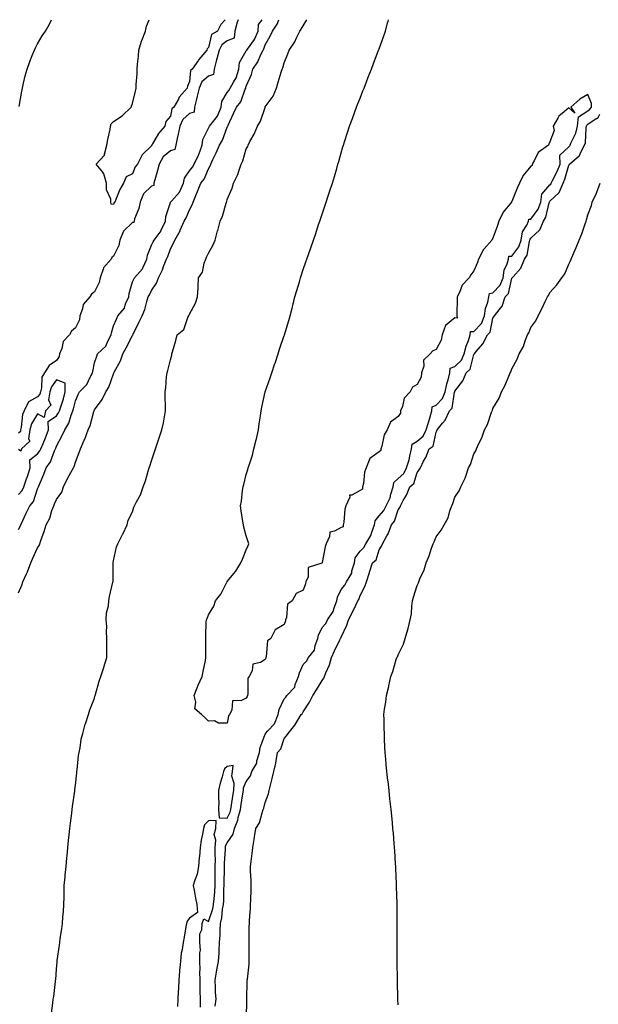
# Model space of a CAD drawing. Units: inches. Extents: x 905123 to 907763, y 7239818 to 7242458.
# Drawn here: x 906869 to 907174, y 7241939 to 7242458 of the extents above; entities that cross this region are included whole.
import ezdxf

# ---------------------------------------------------------------- set-up
doc = ezdxf.new("R2010")
doc.units = ezdxf.units.IN
doc.header["$MEASUREMENT"] = 0
doc.layers.add('Contour_90517239', color=7, linetype='Continuous', true_color=0x70b62b)

msp = doc.modelspace()

# ---------------------------------------------------------------- linework, layer by layer
at = {"layer": 'Contour_90517239'}
for points in [[(906868.05, 7242156.13, 3283), (906869.79, 7242160.17, 3283), (906870.25, 7242161.92, 3283), (906872.2, 7242166.07, 3283), (906872.8, 7242167.16, 3283), (906874.47, 7242171.92, 3283), (906875.61, 7242174.36, 3283), (906878.05, 7242179.7, 3283), (906878.89, 7242181.08, 3283), (906879.17, 7242181.92, 3283), (906879.76, 7242183.63, 3283), (906881.52, 7242188.45, 3283), (906882.63, 7242191.92, 3283), (906884.49, 7242195.48, 3283), (906885.62, 7242199.49, 3283), (906886.55, 7242201.92, 3283), (906887.01, 7242202.96, 3283), (906888.05, 7242205.18, 3283), (906890.87, 7242209.1, 3283), (906891.79, 7242211.92, 3283), (906893.76, 7242216.21, 3283), (906895.61, 7242219.48, 3283), (906896.91, 7242221.92, 3283), (906897.31, 7242222.66, 3283), (906898.05, 7242224.88, 3283), (906900, 7242229.98, 3283), (906900.71, 7242231.92, 3283), (906902.68, 7242236.55, 3283), (906902.91, 7242237.06, 3283), (906904.72, 7242241.92, 3283), (906905.69, 7242244.27, 3283), (906907.72, 7242251.6, 3283), (906907.84, 7242251.92, 3283), (906908.05, 7242252.38, 3283), (906912.09, 7242257.88, 3283), (906914.02, 7242261.92, 3283), (906915.55, 7242264.42, 3283), (906918.05, 7242271.43, 3283), (906918.22, 7242271.75, 3283), (906918.28, 7242271.92, 3283), (906918.48, 7242272.35, 3283), (906921.7, 7242278.27, 3283), (906922.99, 7242281.92, 3283), (906924.82, 7242285.15, 3283), (906928.05, 7242291.54, 3283), (906928.21, 7242291.75, 3283), (906928.28, 7242291.92, 3283), (906928.5, 7242292.37, 3283), (906931.42, 7242298.55, 3283), (906933.1, 7242301.92, 3283), (906934.59, 7242305.38, 3283), (906935.6, 7242309.47, 3283), (906936.41, 7242311.92, 3283), (906936.97, 7242313, 3283), (906938.05, 7242315.36, 3283), (906940.8, 7242319.18, 3283), (906941.82, 7242321.92, 3283), (906943.81, 7242326.16, 3283), (906944.57, 7242328.44, 3283), (906945.92, 7242331.92, 3283), (906946.66, 7242333.31, 3283), (906948.05, 7242337.27, 3283), (906949.73, 7242340.24, 3283), (906950.42, 7242341.92, 3283), (906953.16, 7242346.81, 3283), (906953.28, 7242347.15, 3283), (906955.39, 7242351.92, 3283), (906956.28, 7242353.69, 3283), (906958.05, 7242357.91, 3283), (906959.48, 7242360.49, 3283), (906960.06, 7242361.92, 3283), (906961.46, 7242365.34, 3283), (906962.42, 7242367.55, 3283), (906964.1, 7242371.92, 3283), (906965.9, 7242374.07, 3283), (906968.05, 7242379.43, 3283), (906968.96, 7242381.01, 3283), (906969.34, 7242381.92, 3283), (906970.43, 7242384.29, 3283), (906972.11, 7242387.86, 3283), (906973.88, 7242391.92, 3283), (906975.45, 7242394.53, 3283), (906978.05, 7242401.37, 3283), (906978.23, 7242401.73, 3283), (906978.3, 7242401.92, 3283), (906978.52, 7242402.39, 3283), (906981.37, 7242408.6, 3283), (906982.97, 7242411.92, 3283), (906985.2, 7242414.77, 3283), (906987.49, 7242421.35, 3283), (906987.76, 7242421.92, 3283), (906987.85, 7242422.12, 3283), (906988.05, 7242423.03, 3283), (906990.79, 7242429.19, 3283), (906991.49, 7242431.92, 3283), (906994.16, 7242435.81, 3283), (906995.78, 7242439.65, 3283), (906996.91, 7242441.92, 3283), (906997.37, 7242442.59, 3283), (906998.05, 7242444.76, 3283), (907000.65, 7242449.32, 3283), (907001.89, 7242451.92, 3283), (907004.38, 7242455.59, 3283), (907005.19, 7242458, 3283)], [(906868.05, 7242189.48, 3284), (906868.94, 7242191.03, 3284), (906869.28, 7242191.92, 3284), (906870.34, 7242194.21, 3284), (906872.01, 7242197.96, 3284), (906873.98, 7242201.92, 3284), (906875.82, 7242204.16, 3284), (906878.05, 7242210.88, 3284), (906878.37, 7242211.61, 3284), (906878.51, 7242211.92, 3284), (906878.83, 7242212.7, 3284), (906881.42, 7242218.54, 3284), (906882.63, 7242221.92, 3284), (906884.83, 7242225.14, 3284), (906887.01, 7242230.88, 3284), (906887.5, 7242231.92, 3284), (906887.67, 7242232.3, 3284), (906888.05, 7242233.38, 3284), (906891.09, 7242238.88, 3284), (906892.33, 7242241.92, 3284), (906894.51, 7242245.46, 3284), (906895.76, 7242249.63, 3284), (906896.71, 7242251.92, 3284), (906897.02, 7242252.96, 3284), (906898.05, 7242257.14, 3284), (906899.51, 7242260.46, 3284), (906900.19, 7242261.92, 3284), (906904.07, 7242265.9, 3284), (906905.73, 7242269.6, 3284), (906907.04, 7242271.92, 3284), (906907.23, 7242272.74, 3284), (906908.05, 7242277.22, 3284), (906909.21, 7242280.76, 3284), (906909.68, 7242281.92, 3284), (906913.94, 7242286.02, 3284), (906915.18, 7242289.05, 3284), (906916.75, 7242291.92, 3284), (906917, 7242292.97, 3284), (906918.05, 7242296.74, 3284), (906919.68, 7242300.29, 3284), (906920.3, 7242301.92, 3284), (906923.87, 7242306.1, 3284), (906924.47, 7242308.34, 3284), (906926.06, 7242311.92, 3284), (906926.29, 7242313.68, 3284), (906928.05, 7242319.95, 3284), (906928.73, 7242321.24, 3284), (906929.06, 7242321.92, 3284), (906933.28, 7242326.69, 3284), (906933.49, 7242327.36, 3284), (906935.64, 7242331.92, 3284), (906936.01, 7242333.96, 3284), (906938.05, 7242339.21, 3284), (906939.05, 7242340.91, 3284), (906939.47, 7242341.92, 3284), (906943.16, 7242346.81, 3284), (906943.26, 7242347.13, 3284), (906945.44, 7242351.92, 3284), (906945.64, 7242354.33, 3284), (906948.05, 7242361.78, 3284), (906948.1, 7242361.87, 3284), (906948.12, 7242361.92, 3284), (906948.72, 7242362.59, 3284), (906952.9, 7242367.07, 3284), (906955, 7242371.92, 3284), (906955.42, 7242374.56, 3284), (906958.05, 7242378.41, 3284), (906959.69, 7242380.28, 3284), (906960.54, 7242381.92, 3284), (906962.84, 7242386.71, 3284), (906962.99, 7242386.98, 3284), (906964.74, 7242391.92, 3284), (906965.12, 7242394.85, 3284), (906968.05, 7242400.79, 3284), (906968.5, 7242401.47, 3284), (906968.71, 7242401.92, 3284), (906970.71, 7242404.58, 3284), (906972.83, 7242407.14, 3284), (906974.77, 7242411.92, 3284), (906975.09, 7242414.88, 3284), (906978.05, 7242419.62, 3284), (906979.1, 7242420.88, 3284), (906979.6, 7242421.92, 3284), (906981.27, 7242425.14, 3284), (906982.63, 7242427.34, 3284), (906984.2, 7242431.92, 3284), (906984.52, 7242435.45, 3284), (906988.05, 7242441.61, 3284), (906988.18, 7242441.78, 3284), (906988.25, 7242441.92, 3284), (906988.67, 7242442.54, 3284), (906992.41, 7242447.55, 3284), (906994.31, 7242451.92, 3284), (906994.5, 7242455.46, 3284), (906996.39, 7242458, 3284)], [(906983.7, 7242458, 3284), (906983.51, 7242457.39, 3284), (906983.27, 7242456.7, 3284), (906982.04, 7242451.92, 3284), (906981.66, 7242448.31, 3284), (906978.05, 7242446.92, 3284), (906975.17, 7242444.79, 3284), (906973.69, 7242441.92, 3284), (906972.58, 7242437.39, 3284), (906972.25, 7242436.13, 3284), (906971.2, 7242431.92, 3284), (906970.81, 7242429.16, 3284), (906968.05, 7242428.23, 3284), (906964.64, 7242425.33, 3284), (906963.21, 7242421.92, 3284), (906962.21, 7242417.76, 3284), (906961.59, 7242415.46, 3284), (906960.7, 7242411.92, 3284), (906960.6, 7242409.37, 3284), (906958.05, 7242408.5, 3284), (906954.55, 7242405.42, 3284), (906952.96, 7242401.92, 3284), (906952.21, 7242397.75, 3284), (906951.6, 7242395.46, 3284), (906950.86, 7242391.92, 3284), (906950.38, 7242389.59, 3284), (906948.05, 7242388.9, 3284), (906944.16, 7242385.81, 3284), (906942.08, 7242381.92, 3284), (906941.34, 7242378.63, 3284), (906939.85, 7242373.72, 3284), (906939.38, 7242371.92, 3284), (906939.39, 7242370.58, 3284), (906938.05, 7242370.37, 3284), (906933.79, 7242366.18, 3284), (906932.07, 7242361.92, 3284), (906931.36, 7242358.62, 3284), (906929.2, 7242353.07, 3284), (906928.87, 7242351.92, 3284), (906928.79, 7242351.18, 3284), (906928.05, 7242351.12, 3284), (906923.38, 7242346.59, 3284), (906921.43, 7242341.92, 3284), (906920.91, 7242339.07, 3284), (906918.05, 7242333.36, 3284), (906917.22, 7242332.74, 3284), (906916.8, 7242331.92, 3284), (906912.75, 7242327.22, 3284), (906912.66, 7242326.54, 3284), (906910.96, 7242321.92, 3284), (906910.49, 7242319.48, 3284), (906908.05, 7242314.56, 3284), (906906.5, 7242313.46, 3284), (906905.67, 7242311.92, 3284), (906902.09, 7242307.88, 3284), (906901.76, 7242305.63, 3284), (906900.33, 7242301.92, 3284), (906900.1, 7242299.87, 3284), (906898.05, 7242295.65, 3284), (906895.97, 7242293.99, 3284), (906894.89, 7242291.92, 3284), (906891.56, 7242288.41, 3284), (906890.84, 7242284.71, 3284), (906889.67, 7242281.92, 3284), (906889.47, 7242280.5, 3284), (906888.05, 7242278.52, 3284), (906884.08, 7242275.88, 3284), (906881.62, 7242271.92, 3284), (906880.28, 7242269.69, 3284), (906880.12, 7242263.98, 3284), (906879.52, 7242261.92, 3284), (906879.32, 7242260.65, 3284), (906878.05, 7242259.32, 3284), (906873.34, 7242256.63, 3284), (906870.96, 7242251.92, 3284), (906870.03, 7242249.95, 3284), (906869.48, 7242243.35, 3284), (906869.09, 7242241.92, 3284), (906868.96, 7242241.01, 3284), (906868.05, 7242240.11, 3284)], [(906868.4, 7242412.27, 3284), (906869.7, 7242420.28, 3284), (906870.02, 7242421.92, 3284), (906870.69, 7242424.56, 3284), (906871.56, 7242428.41, 3284), (906872.53, 7242431.92, 3284), (906873.97, 7242436, 3284), (906875.27, 7242439.14, 3284), (906876.34, 7242441.92, 3284), (906876.88, 7242443.09, 3284), (906878.05, 7242445.29, 3284), (906880.55, 7242449.42, 3284), (906882.18, 7242451.92, 3284), (906884.27, 7242455.7, 3284), (906885.39, 7242458, 3284)], [(906885.43, 7241934.54, 3282), (906886.04, 7241939.91, 3282), (906886.3, 7241941.92, 3282), (906886.53, 7241943.44, 3282), (906887.49, 7241951.36, 3282), (906887.57, 7241951.92, 3282), (906887.61, 7241952.36, 3282), (906888.05, 7241957.86, 3282), (906888.35, 7241961.62, 3282), (906888.37, 7241961.92, 3282), (906888.43, 7241962.29, 3282), (906889.57, 7241970.4, 3282), (906889.78, 7241971.92, 3282), (906890.02, 7241973.89, 3282), (906890.85, 7241979.12, 3282), (906891.18, 7241981.92, 3282), (906891.39, 7241985.27, 3282), (906891.73, 7241988.24, 3282), (906891.94, 7241991.92, 3282), (906892.01, 7241995.88, 3282), (906892.05, 7241997.92, 3282), (906892.13, 7242001.92, 3282), (906892.53, 7242006.4, 3282), (906892.63, 7242007.34, 3282), (906893.03, 7242011.92, 3282), (906893.47, 7242016.5, 3282), (906893.6, 7242017.47, 3282), (906894.07, 7242021.92, 3282), (906894.39, 7242025.58, 3282), (906894.77, 7242028.65, 3282), (906895.09, 7242031.92, 3282), (906895.33, 7242034.63, 3282), (906896.07, 7242039.94, 3282), (906896.26, 7242041.92, 3282), (906896.42, 7242043.55, 3282), (906897.63, 7242051.5, 3282), (906897.68, 7242051.92, 3282), (906897.71, 7242052.26, 3282), (906898.05, 7242054.73, 3282), (906898.69, 7242061.29, 3282), (906898.78, 7242061.92, 3282), (906898.92, 7242062.79, 3282), (906899.66, 7242070.31, 3282), (906899.97, 7242071.92, 3282), (906900.5, 7242074.37, 3282), (906900.97, 7242078.99, 3282), (906901.83, 7242081.92, 3282), (906903.13, 7242086.84, 3282), (906903.26, 7242087.13, 3282), (906904.94, 7242091.92, 3282), (906905.53, 7242094.44, 3282), (906908.05, 7242100.58, 3282), (906908.3, 7242101.67, 3282), (906908.4, 7242101.92, 3282), (906908.57, 7242102.44, 3282), (906910.48, 7242109.5, 3282), (906911.46, 7242111.92, 3282), (906912.94, 7242116.81, 3282), (906912.99, 7242116.98, 3282), (906914.51, 7242121.92, 3282), (906914.49, 7242125.48, 3282), (906914.53, 7242128.4, 3282), (906914.48, 7242131.92, 3282), (906914.32, 7242135.65, 3282), (906914.46, 7242138.34, 3282), (906914.26, 7242141.92, 3282), (906914.45, 7242145.52, 3282), (906915.37, 7242149.24, 3282), (906915.61, 7242151.92, 3282), (906915.9, 7242154.07, 3282), (906917.79, 7242161.66, 3282), (906917.83, 7242161.92, 3282), (906917.86, 7242162.11, 3282), (906917.83, 7242171.7, 3282), (906917.86, 7242171.92, 3282), (906917.88, 7242172.1, 3282), (906918.05, 7242172.99, 3282), (906919.71, 7242180.25, 3282), (906920.26, 7242181.92, 3282), (906922.86, 7242186.72, 3282), (906923, 7242186.97, 3282), (906925.27, 7242191.92, 3282), (906925.71, 7242194.26, 3282), (906928.05, 7242198.78, 3282), (906928.85, 7242201.12, 3282), (906929.15, 7242201.92, 3282), (906930.2, 7242204.07, 3282), (906932.24, 7242207.73, 3282), (906933.78, 7242211.92, 3282), (906934.89, 7242215.07, 3282), (906936.27, 7242220.13, 3282), (906936.81, 7242221.92, 3282), (906937.14, 7242222.84, 3282), (906938.05, 7242225.68, 3282), (906939.59, 7242230.38, 3282), (906940.14, 7242231.92, 3282), (906941.19, 7242235.06, 3282), (906942.18, 7242237.8, 3282), (906943.45, 7242241.92, 3282), (906944.38, 7242245.59, 3282), (906944.86, 7242248.73, 3282), (906945.54, 7242251.92, 3282), (906945.51, 7242254.47, 3282), (906945.38, 7242259.24, 3282), (906945.34, 7242261.92, 3282), (906945.68, 7242264.29, 3282), (906946.03, 7242269.9, 3282), (906946.29, 7242271.92, 3282), (906946.77, 7242273.21, 3282), (906948.05, 7242278.73, 3282), (906948.72, 7242281.25, 3282), (906948.89, 7242281.92, 3282), (906949.21, 7242283.08, 3282), (906950.91, 7242289.06, 3282), (906951.67, 7242291.92, 3282), (906955.14, 7242294.82, 3282), (906957.29, 7242301.17, 3282), (906957.69, 7242301.92, 3282), (906957.78, 7242302.19, 3282), (906958.05, 7242302.95, 3282), (906961.23, 7242308.74, 3282), (906962.36, 7242311.92, 3282), (906962.62, 7242316.49, 3282), (906962.6, 7242317.37, 3282), (906962.91, 7242321.92, 3282), (906964.91, 7242325.06, 3282), (906965.92, 7242329.79, 3282), (906966.72, 7242331.92, 3282), (906967.14, 7242332.83, 3282), (906968.05, 7242335.05, 3282), (906970.64, 7242339.33, 3282), (906971.56, 7242341.92, 3282), (906972.94, 7242346.81, 3282), (906973, 7242346.98, 3282), (906974.26, 7242351.92, 3282), (906975.48, 7242354.49, 3282), (906977.48, 7242361.35, 3282), (906977.69, 7242361.92, 3282), (906977.8, 7242362.17, 3282), (906978.05, 7242363.22, 3282), (906980.69, 7242369.28, 3282), (906981.3, 7242371.92, 3282), (906983.53, 7242376.44, 3282), (906983.87, 7242377.74, 3282), (906985.37, 7242381.92, 3282), (906986.28, 7242383.69, 3282), (906988.05, 7242389.88, 3282), (906988.78, 7242391.19, 3282), (906988.98, 7242391.92, 3282), (906989.97, 7242393.84, 3282), (906992.21, 7242397.77, 3282), (906993.9, 7242401.92, 3282), (906995.51, 7242404.46, 3282), (906997.94, 7242411.81, 3282), (906997.99, 7242411.92, 3282), (906998.01, 7242411.96, 3282), (906998.05, 7242412.04, 3282), (907002.19, 7242417.78, 3282), (907004.06, 7242421.92, 3282), (907004.84, 7242425.12, 3282), (907006.48, 7242430.36, 3282), (907006.91, 7242431.92, 3282), (907007.33, 7242432.64, 3282), (907008.05, 7242435.34, 3282), (907009.91, 7242440.06, 3282), (907010.63, 7242441.92, 3282), (907013.63, 7242446.34, 3282), (907014.54, 7242448.41, 3282), (907016.33, 7242451.92, 3282), (907016.99, 7242452.98, 3282), (907018.05, 7242454.78, 3282), (907020.04, 7242458, 3282)], [(906976.94, 7242458, 3283), (906974.55, 7242455.42, 3283), (906972.84, 7242451.92, 3283), (906969.77, 7242450.2, 3283), (906968.05, 7242443.36, 3283), (906967.39, 7242442.58, 3283), (906967.18, 7242441.92, 3283), (906963, 7242436.98, 3283), (906962.78, 7242436.66, 3283), (906959.52, 7242431.92, 3283), (906958.67, 7242431.3, 3283), (906958.05, 7242425.5, 3283), (906957.08, 7242422.9, 3283), (906956.93, 7242421.92, 3283), (906952.75, 7242417.21, 3283), (906952.24, 7242416.12, 3283), (906949.9, 7242411.92, 3283), (906948.87, 7242411.1, 3283), (906948.05, 7242407.12, 3283), (906945.59, 7242404.38, 3283), (906945.08, 7242401.92, 3283), (906941.86, 7242398.1, 3283), (906938.7, 7242392.57, 3283), (906938.29, 7242391.92, 3283), (906938.15, 7242391.82, 3283), (906938.05, 7242391.51, 3283), (906933.16, 7242386.8, 3283), (906930.65, 7242381.92, 3283), (906929.51, 7242380.46, 3283), (906928.05, 7242376.84, 3283), (906924.77, 7242375.2, 3283), (906923.37, 7242371.92, 3283), (906921.42, 7242368.55, 3283), (906919.32, 7242363.19, 3283), (906918.74, 7242361.92, 3283), (906918.36, 7242361.61, 3283), (906918.05, 7242360.62, 3283), (906916.87, 7242360.74, 3283), (906916.68, 7242361.92, 3283), (906916.57, 7242363.4, 3283), (906914.45, 7242368.32, 3283), (906914.32, 7242371.92, 3283), (906913.01, 7242376.88, 3283), (906912.38, 7242377.59, 3283), (906908.99, 7242381.92, 3283), (906913.38, 7242386.59, 3283), (906913.31, 7242387.18, 3283), (906914.62, 7242391.92, 3283), (906915.05, 7242394.92, 3283), (906916.25, 7242400.11, 3283), (906916.55, 7242401.92, 3283), (906916.91, 7242403.06, 3283), (906918.05, 7242404.38, 3283), (906922.68, 7242407.29, 3283), (906927.4, 7242411.92, 3283), (906927.54, 7242412.43, 3283), (906928.05, 7242413.88, 3283), (906929.63, 7242420.35, 3283), (906930, 7242421.92, 3283), (906930, 7242423.87, 3283), (906930.52, 7242429.46, 3283), (906930.52, 7242431.92, 3283), (906930.65, 7242434.52, 3283), (906931.21, 7242438.76, 3283), (906931.35, 7242441.92, 3283), (906932.84, 7242446.71, 3283), (906932.92, 7242447.05, 3283), (906934.91, 7242451.92, 3283), (906935.45, 7242454.52, 3283), (906936.82, 7242458, 3283)], [(906971.67, 7241938.31, 3281), (906972.1, 7241941.92, 3281), (906971.88, 7241945.75, 3281), (906971.87, 7241948.09, 3281), (906971.68, 7241951.92, 3281), (906972.4, 7241956.27, 3281), (906972.59, 7241957.38, 3281), (906973.33, 7241961.92, 3281), (906973.76, 7241966.21, 3281), (906973.68, 7241967.55, 3281), (906974.01, 7241971.92, 3281), (906974.24, 7241975.73, 3281), (906974.23, 7241978.09, 3281), (906974.43, 7241981.92, 3281), (906975.15, 7241984.81, 3281), (906975.52, 7241989.39, 3281), (906976, 7241991.92, 3281), (906976.13, 7241993.83, 3281), (906976.26, 7242000.13, 3281), (906976.38, 7242001.92, 3281), (906976.39, 7242003.58, 3281), (906976.54, 7242010.42, 3281), (906976.56, 7242011.92, 3281), (906976.56, 7242013.4, 3281), (906977.09, 7242020.96, 3281), (906977.09, 7242021.92, 3281), (906977.18, 7242022.79, 3281), (906978.05, 7242024.34, 3281), (906981.1, 7242028.87, 3281), (906981.91, 7242031.92, 3281), (906983.63, 7242036.34, 3281), (906983.83, 7242037.7, 3281), (906984.99, 7242041.92, 3281), (906985.4, 7242044.58, 3281), (906986.25, 7242050.11, 3281), (906986.52, 7242051.92, 3281), (906986.6, 7242053.38, 3281), (906988.05, 7242056.66, 3281), (906990.26, 7242059.71, 3281), (906990.97, 7242061.92, 3281), (906993.55, 7242066.41, 3281), (906993.67, 7242067.54, 3281), (906995.03, 7242071.92, 3281), (906995.43, 7242074.54, 3281), (906998.05, 7242081.62, 3281), (906998.2, 7242081.77, 3281), (906998.26, 7242081.92, 3281), (906999.45, 7242083.32, 3281), (907002.86, 7242087.12, 3281), (907004.84, 7242091.92, 3281), (907005.41, 7242094.56, 3281), (907008.05, 7242100.24, 3281), (907008.95, 7242101.01, 3281), (907009.5, 7242101.92, 3281), (907013.56, 7242106.41, 3281), (907013.83, 7242107.7, 3281), (907015.6, 7242111.92, 3281), (907016.07, 7242113.9, 3281), (907018.05, 7242118.31, 3281), (907019.87, 7242120.09, 3281), (907020.81, 7242121.92, 3281), (907024.04, 7242125.93, 3281), (907024.43, 7242128.3, 3281), (907025.82, 7242131.92, 3281), (907026.15, 7242133.82, 3281), (907028.05, 7242137.77, 3281), (907030.02, 7242139.95, 3281), (907030.92, 7242141.92, 3281), (907033.81, 7242146.16, 3281), (907034.3, 7242148.17, 3281), (907035.8, 7242151.92, 3281), (907036.1, 7242153.86, 3281), (907038.05, 7242157.76, 3281), (907039.92, 7242160.05, 3281), (907040.78, 7242161.92, 3281), (907043.61, 7242166.36, 3281), (907043.74, 7242167.61, 3281), (907045.14, 7242171.92, 3281), (907045.49, 7242174.48, 3281), (907048.05, 7242178.04, 3281), (907050.08, 7242179.9, 3281), (907051.1, 7242181.92, 3281), (907053.69, 7242186.28, 3281), (907054.14, 7242188, 3281), (907055.65, 7242191.92, 3281), (907055.9, 7242194.07, 3281), (907058.05, 7242196.56, 3281), (907060.61, 7242199.36, 3281), (907061.8, 7242201.92, 3281), (907063.8, 7242206.17, 3281), (907064.19, 7242208.06, 3281), (907065.45, 7242211.92, 3281), (907065.73, 7242214.23, 3281), (907068.05, 7242216.27, 3281), (907071, 7242218.97, 3281), (907072.48, 7242221.92, 3281), (907073.87, 7242226.1, 3281), (907074.19, 7242228.06, 3281), (907075.19, 7242231.92, 3281), (907075.53, 7242234.44, 3281), (907078.05, 7242235.88, 3281), (907081.36, 7242238.61, 3281), (907082.91, 7242241.92, 3281), (907084.09, 7242245.88, 3281), (907084.97, 7242248.84, 3281), (907085.89, 7242251.92, 3281), (907085.95, 7242254.02, 3281), (907088.05, 7242254.99, 3281), (907091.45, 7242258.52, 3281), (907092.8, 7242261.92, 3281), (907093.78, 7242266.19, 3281), (907094.38, 7242268.25, 3281), (907095.31, 7242271.92, 3281), (907095.53, 7242274.44, 3281), (907098.05, 7242275.28, 3281), (907101.4, 7242278.57, 3281), (907102.97, 7242281.92, 3281), (907103.9, 7242286.06, 3281), (907105.14, 7242289.02, 3281), (907106.05, 7242291.92, 3281), (907106.19, 7242293.78, 3281), (907108.05, 7242293.81, 3281), (907111.97, 7242297.99, 3281), (907113.62, 7242301.92, 3281), (907114.14, 7242305.83, 3281), (907115.31, 7242309.18, 3281), (907115.85, 7242311.92, 3281), (907116.15, 7242313.81, 3281), (907118.05, 7242314.16, 3281), (907121.78, 7242318.19, 3281), (907123.37, 7242321.92, 3281), (907123.88, 7242326.09, 3281), (907125.55, 7242329.42, 3281), (907126.17, 7242331.92, 3281), (907126.5, 7242333.47, 3281), (907128.05, 7242333.48, 3281), (907131.67, 7242338.31, 3281), (907132.97, 7242341.92, 3281), (907133.65, 7242346.31, 3281), (907135.92, 7242349.78, 3281), (907136.75, 7242351.92, 3281), (907137.04, 7242352.93, 3281), (907138.05, 7242352.83, 3281), (907141.82, 7242358.15, 3281), (907143.25, 7242361.92, 3281), (907143.86, 7242366.12, 3281), (907148.05, 7242370.98, 3281), (907148.54, 7242371.43, 3281), (907148.73, 7242371.92, 3281), (907149.36, 7242373.23, 3281), (907151.98, 7242377.99, 3281), (907153.41, 7242381.92, 3281), (907153.39, 7242386.58, 3281), (907158.05, 7242391.05, 3281), (907158.5, 7242391.46, 3281), (907158.76, 7242391.92, 3281), (907159.16, 7242393.03, 3281), (907161.8, 7242398.17, 3281), (907162.65, 7242401.92, 3281), (907163.13, 7242406.84, 3281), (907168.05, 7242409.97, 3281), (907169.19, 7242410.78, 3281), (907169.94, 7242411.92, 3281), (907170.04, 7242413.91, 3281), (907168.05, 7242418.63, 3281), (907163.85, 7242416.12, 3281), (907159.12, 7242411.92, 3281), (907161.24, 7242408.73, 3281), (907158.05, 7242411.59, 3281), (907155.53, 7242409.4, 3281), (907152.8, 7242407.17, 3281), (907152.33, 7242406.2, 3281), (907149.72, 7242401.92, 3281), (907150.36, 7242399.62, 3281), (907148.05, 7242393.65, 3281), (907147.53, 7242392.45, 3281), (907147.27, 7242391.92, 3281), (907141.84, 7242388.12, 3281), (907139.71, 7242383.58, 3281), (907138.68, 7242381.92, 3281), (907138.78, 7242381.19, 3281), (907138.05, 7242380.82, 3281), (907134.01, 7242375.96, 3281), (907132.08, 7242371.92, 3281), (907130.8, 7242369.17, 3281), (907128.05, 7242362.25, 3281), (907127.89, 7242362.08, 3281), (907127.83, 7242361.92, 3281), (907126.94, 7242360.81, 3281), (907123.36, 7242356.62, 3281), (907121.12, 7242351.92, 3281), (907120.39, 7242349.59, 3281), (907118.05, 7242342.87, 3281), (907117.64, 7242342.32, 3281), (907117.52, 7242341.92, 3281), (907113.34, 7242337.21, 3281), (907113.06, 7242336.91, 3281), (907110.44, 7242331.92, 3281), (907109.86, 7242330.11, 3281), (907108.05, 7242325.74, 3281), (907106.34, 7242323.63, 3281), (907105.59, 7242321.92, 3281), (907101.81, 7242318.16, 3281), (907100.36, 7242314.23, 3281), (907099.16, 7242311.92, 3281), (907099.13, 7242310.84, 3281), (907099.09, 7242302.96, 3281), (907099.07, 7242301.92, 3281), (907099.15, 7242300.82, 3281), (907098.05, 7242300.85, 3281), (907093.06, 7242296.91, 3281), (907091.23, 7242291.92, 3281), (907090.81, 7242289.16, 3281), (907088.05, 7242284.21, 3281), (907086.37, 7242283.61, 3281), (907084.95, 7242281.92, 3281), (907081.4, 7242278.56, 3281), (907081.58, 7242275.45, 3281), (907080.47, 7242271.92, 3281), (907080.27, 7242269.7, 3281), (907078.05, 7242265.81, 3281), (907075.6, 7242264.36, 3281), (907074.5, 7242261.92, 3281), (907071.28, 7242258.69, 3281), (907070.4, 7242254.27, 3281), (907069.39, 7242251.92, 3281), (907069.31, 7242250.65, 3281), (907068.05, 7242248.96, 3281), (907064.06, 7242245.91, 3281), (907062.35, 7242241.92, 3281), (907060.68, 7242239.29, 3281), (907059.46, 7242233.33, 3281), (907058.94, 7242231.92, 3281), (907058.89, 7242231.08, 3281), (907058.05, 7242230.42, 3281), (907053.11, 7242226.86, 3281), (907051.17, 7242221.92, 3281), (907050.32, 7242219.64, 3281), (907049.8, 7242213.68, 3281), (907049.37, 7242211.92, 3281), (907049.32, 7242210.65, 3281), (907048.05, 7242209.89, 3281), (907043.65, 7242207.52, 3281), (907042.52, 7242207.45, 3281), (907042.55, 7242206.42, 3281), (907040.44, 7242201.92, 3281), (907039.92, 7242200.05, 3281), (907039.38, 7242193.25, 3281), (907039.11, 7242191.92, 3281), (907039.07, 7242190.9, 3281), (907038.05, 7242190.5, 3281), (907034.6, 7242188.47, 3281), (907032.01, 7242187.96, 3281), (907031.94, 7242185.81, 3281), (907030.11, 7242181.92, 3281), (907029.69, 7242180.28, 3281), (907028.1, 7242171.98, 3281), (907028.09, 7242171.88, 3281), (907028.05, 7242171.87, 3281), (907027.91, 7242171.77, 3281), (907020.59, 7242169.38, 3281), (907020.58, 7242164.45, 3281), (907019.49, 7242161.92, 3281), (907019.25, 7242160.73, 3281), (907018.05, 7242157.43, 3281), (907014.29, 7242155.68, 3281), (907012.24, 7242151.92, 3281), (907009.81, 7242150.16, 3281), (907009.18, 7242143.05, 3281), (907008.72, 7242141.92, 3281), (907008.63, 7242141.33, 3281), (907008.05, 7242139.31, 3281), (907003.34, 7242136.63, 3281), (907000.93, 7242131.92, 3281), (906999.15, 7242130.82, 3281), (906998.58, 7242122.45, 3281), (906998.36, 7242121.92, 3281), (906998.33, 7242121.64, 3281), (906998.05, 7242120.89, 3281), (906995.55, 7242119.42, 3281), (906991.46, 7242118.51, 3281), (906991.11, 7242114.98, 3281), (906989.58, 7242111.92, 3281), (906988.84, 7242111.13, 3281), (906988.91, 7242102.78, 3281), (906988.64, 7242101.92, 3281), (906988.54, 7242101.43, 3281), (906988.05, 7242100.61, 3281), (906985.45, 7242099.32, 3281), (906980.79, 7242099.19, 3281), (906980.4, 7242094.26, 3281), (906979.15, 7242091.92, 3281), (906978.66, 7242091.31, 3281), (906978.05, 7242087.42, 3281), (906973.48, 7242087.35, 3281), (906971.3, 7242088.67, 3281), (906968.05, 7242088.45, 3281), (906966.32, 7242090.19, 3281), (906964.49, 7242091.92, 3281), (906961, 7242094.88, 3281), (906961.53, 7242098.44, 3281), (906960.53, 7242101.92, 3281), (906962.19, 7242106.06, 3281), (906962.63, 7242107.34, 3281), (906964.83, 7242111.92, 3281), (906965.35, 7242114.62, 3281), (906966.5, 7242120.37, 3281), (906966.8, 7242121.92, 3281), (906966.76, 7242123.21, 3281), (906966.76, 7242130.63, 3281), (906966.72, 7242131.92, 3281), (906966.81, 7242133.16, 3281), (906966.95, 7242140.82, 3281), (906967.02, 7242141.92, 3281), (906967.35, 7242142.62, 3281), (906968.05, 7242144.53, 3281), (906970.96, 7242149.01, 3281), (906971.85, 7242151.92, 3281), (906974.61, 7242155.36, 3281), (906977.71, 7242161.59, 3281), (906977.9, 7242161.92, 3281), (906977.97, 7242162, 3281), (906978.05, 7242162.11, 3281), (906982.57, 7242167.41, 3281), (906985.14, 7242171.92, 3281), (906986.13, 7242173.84, 3281), (906988.05, 7242178.72, 3281), (906989, 7242180.97, 3281), (906989.34, 7242181.92, 3281), (906989.11, 7242182.98, 3281), (906988.05, 7242186.05, 3281), (906986.8, 7242190.67, 3281), (906986.54, 7242191.92, 3281), (906986.28, 7242193.69, 3281), (906985.43, 7242199.3, 3281), (906985.08, 7242201.92, 3281), (906985.55, 7242204.42, 3281), (906986.14, 7242210.02, 3281), (906986.45, 7242211.92, 3281), (906986.8, 7242213.17, 3281), (906988.05, 7242218.48, 3281), (906988.92, 7242221.05, 3281), (906989.11, 7242221.92, 3281), (906989.52, 7242223.39, 3281), (906991.31, 7242228.66, 3281), (906992.11, 7242231.92, 3281), (906993.26, 7242236.71, 3281), (906993.36, 7242237.23, 3281), (906994.4, 7242241.92, 3281), (906994.84, 7242245.13, 3281), (906995.47, 7242249.34, 3281), (906995.83, 7242251.92, 3281), (906996.17, 7242253.8, 3281), (906998.02, 7242261.89, 3281), (906998.03, 7242261.92, 3281), (906998.05, 7242262, 3281), (907000.71, 7242269.26, 3281), (907001.53, 7242271.92, 3281), (907003.15, 7242276.82, 3281), (907003.24, 7242277.11, 3281), (907004.78, 7242281.92, 3281), (907005.59, 7242284.38, 3281), (907008.05, 7242291.69, 3281), (907008.11, 7242291.85, 3281), (907008.17, 7242292.04, 3281), (907010.46, 7242299.51, 3281), (907011.13, 7242301.92, 3281), (907012.19, 7242306.05, 3281), (907012.51, 7242307.47, 3281), (907013.72, 7242311.92, 3281), (907014.65, 7242315.32, 3281), (907016.03, 7242319.91, 3281), (907016.61, 7242321.92, 3281), (907016.97, 7242323, 3281), (907018.05, 7242326.33, 3281), (907019.49, 7242330.47, 3281), (907019.95, 7242331.92, 3281), (907020.97, 7242334.84, 3281), (907022.08, 7242337.89, 3281), (907023.44, 7242341.92, 3281), (907024.62, 7242345.35, 3281), (907026.18, 7242350.05, 3281), (907026.81, 7242351.92, 3281), (907027.13, 7242352.84, 3281), (907028.05, 7242355.59, 3281), (907029.7, 7242360.27, 3281), (907030.23, 7242361.92, 3281), (907031.27, 7242365.13, 3281), (907032.16, 7242367.81, 3281), (907033.46, 7242371.92, 3281), (907034.49, 7242375.47, 3281), (907035.69, 7242379.57, 3281), (907036.38, 7242381.92, 3281), (907036.74, 7242383.24, 3281), (907038.05, 7242387.84, 3281), (907038.98, 7242390.98, 3281), (907039.26, 7242391.92, 3281), (907039.84, 7242393.72, 3281), (907041.4, 7242398.57, 3281), (907042.5, 7242401.92, 3281), (907044.01, 7242405.95, 3281), (907045.13, 7242409, 3281), (907046.2, 7242411.92, 3281), (907046.72, 7242413.25, 3281), (907048.05, 7242416.67, 3281), (907049.53, 7242420.45, 3281), (907050.1, 7242421.92, 3281), (907051.4, 7242425.27, 3281), (907052.32, 7242427.64, 3281), (907053.97, 7242431.92, 3281), (907055.1, 7242434.87, 3281), (907057.61, 7242441.48, 3281), (907057.78, 7242441.92, 3281), (907057.85, 7242442.12, 3281), (907058.05, 7242442.68, 3281), (907060.54, 7242449.44, 3281), (907061.41, 7242451.92, 3281), (907062.54, 7242456.4, 3281), (907062.74, 7242457.22, 3281), (907062.94, 7242458, 3281)], [(906988.13, 7241932.01, 3280), (906988.27, 7241941.7, 3280), (906988.27, 7241941.92, 3280), (906988.28, 7241942.14, 3280), (906988.57, 7241951.39, 3280), (906988.59, 7241951.92, 3280), (906988.63, 7241952.5, 3280), (906989.53, 7241960.44, 3280), (906989.63, 7241961.92, 3280), (906989.65, 7241963.52, 3280), (906989.55, 7241970.42, 3280), (906989.58, 7241971.92, 3280), (906989.6, 7241973.47, 3280), (906989.63, 7241980.34, 3280), (906989.66, 7241981.92, 3280), (906989.71, 7241983.59, 3280), (906990.24, 7241989.73, 3280), (906990.31, 7241991.92, 3280), (906990.37, 7241994.24, 3280), (906990.62, 7241999.35, 3280), (906990.69, 7242001.92, 3280), (906990.67, 7242004.54, 3280), (906990.32, 7242009.65, 3280), (906990.31, 7242011.92, 3280), (906990.63, 7242014.5, 3280), (906991.16, 7242018.81, 3280), (906991.56, 7242021.92, 3280), (906992.21, 7242026.09, 3280), (906992.37, 7242027.6, 3280), (906993.15, 7242031.92, 3280), (906995.07, 7242034.9, 3280), (906996.35, 7242040.22, 3280), (906997.01, 7242041.92, 3280), (906997.35, 7242042.61, 3280), (906998.05, 7242045.65, 3280), (906999.73, 7242050.24, 3280), (907000.13, 7242051.92, 3280), (907000.79, 7242054.66, 3280), (907001.77, 7242058.21, 3280), (907002.58, 7242061.92, 3280), (907003.68, 7242066.29, 3280), (907003.78, 7242067.64, 3280), (907004.58, 7242071.92, 3280), (907006.18, 7242073.79, 3280), (907008.05, 7242079.27, 3280), (907009.28, 7242080.69, 3280), (907010.07, 7242081.92, 3280), (907013.58, 7242086.38, 3280), (907015.13, 7242089, 3280), (907016.98, 7242091.92, 3280), (907017.58, 7242092.39, 3280), (907018.05, 7242093.44, 3280), (907021.43, 7242098.54, 3280), (907023.2, 7242101.92, 3280), (907025.03, 7242104.94, 3280), (907028.05, 7242109.8, 3280), (907028.89, 7242111.08, 3280), (907029.3, 7242111.92, 3280), (907030.02, 7242113.89, 3280), (907031.87, 7242118.09, 3280), (907032.98, 7242121.92, 3280), (907034.51, 7242125.46, 3280), (907037.39, 7242131.27, 3280), (907037.7, 7242131.92, 3280), (907037.86, 7242132.11, 3280), (907038.05, 7242132.75, 3280), (907040.99, 7242138.98, 3280), (907041.85, 7242141.92, 3280), (907044.06, 7242145.91, 3280), (907045.74, 7242149.62, 3280), (907046.86, 7242151.92, 3280), (907047.38, 7242152.59, 3280), (907048.05, 7242154.68, 3280), (907050.61, 7242159.36, 3280), (907051.44, 7242161.92, 3280), (907052.96, 7242166.83, 3280), (907053, 7242166.97, 3280), (907054.63, 7242171.92, 3280), (907056.46, 7242173.51, 3280), (907058.05, 7242178.64, 3280), (907059.34, 7242180.63, 3280), (907059.88, 7242181.92, 3280), (907062.19, 7242186.06, 3280), (907062.86, 7242187.11, 3280), (907064.63, 7242191.92, 3280), (907066.22, 7242193.75, 3280), (907068.05, 7242199.85, 3280), (907068.95, 7242201.02, 3280), (907069.36, 7242201.92, 3280), (907070.82, 7242204.68, 3280), (907072.48, 7242207.49, 3280), (907074.25, 7242211.92, 3280), (907076.28, 7242213.69, 3280), (907078.05, 7242219.42, 3280), (907079.16, 7242220.81, 3280), (907079.79, 7242221.92, 3280), (907081.52, 7242225.39, 3280), (907082.6, 7242227.38, 3280), (907084.49, 7242231.92, 3280), (907086.58, 7242233.38, 3280), (907088.05, 7242240.7, 3280), (907088.49, 7242241.48, 3280), (907088.7, 7242241.92, 3280), (907091.55, 7242245.42, 3280), (907092.94, 7242247.03, 3280), (907095.22, 7242251.92, 3280), (907096.59, 7242253.38, 3280), (907097.87, 7242261.74, 3280), (907097.94, 7242261.92, 3280), (907097.96, 7242262.01, 3280), (907098.05, 7242262.31, 3280), (907102.26, 7242267.71, 3280), (907103.93, 7242271.92, 3280), (907106.02, 7242273.94, 3280), (907108.05, 7242281.6, 3280), (907108.19, 7242281.78, 3280), (907108.25, 7242281.92, 3280), (907109.27, 7242283.14, 3280), (907112.81, 7242287.16, 3280), (907115.17, 7242291.92, 3280), (907116.54, 7242293.43, 3280), (907118.05, 7242300.72, 3280), (907118.56, 7242301.4, 3280), (907118.88, 7242301.92, 3280), (907121.28, 7242305.14, 3280), (907122.89, 7242307.08, 3280), (907124.56, 7242311.92, 3280), (907126.19, 7242313.78, 3280), (907128.05, 7242321.78, 3280), (907128.11, 7242321.86, 3280), (907128.14, 7242321.92, 3280), (907128.63, 7242322.51, 3280), (907132.83, 7242327.14, 3280), (907134.7, 7242331.92, 3280), (907136.02, 7242333.95, 3280), (907137.28, 7242341.15, 3280), (907137.56, 7242341.92, 3280), (907137.63, 7242342.35, 3280), (907138.05, 7242342.99, 3280), (907142.74, 7242347.22, 3280), (907144.73, 7242351.92, 3280), (907146, 7242353.97, 3280), (907147.72, 7242361.59, 3280), (907147.84, 7242361.92, 3280), (907147.87, 7242362.1, 3280), (907148.05, 7242362.31, 3280), (907153.03, 7242366.94, 3280), (907154.99, 7242371.92, 3280), (907155.98, 7242373.99, 3280), (907158.05, 7242381.4, 3280), (907158.32, 7242381.66, 3280), (907158.47, 7242381.92, 3280), (907163.59, 7242386.37, 3280), (907164.3, 7242388.16, 3280), (907166.36, 7242391.92, 3280), (907166.81, 7242393.16, 3280), (907167.21, 7242401.08, 3280), (907167.4, 7242401.92, 3280), (907167.46, 7242402.51, 3280), (907168.05, 7242402.89, 3280), (907171.35, 7242405.22, 3280), (907173.52, 7242406.45, 3280), (907174.42, 7242408.3, 3280)], [(907068.05, 7241939.06, 3279), (907067.94, 7241941.81, 3279), (907067.93, 7241942.04, 3279), (907067.7, 7241951.57, 3279), (907067.69, 7241951.92, 3279), (907067.69, 7241952.28, 3279), (907067.58, 7241961.45, 3279), (907067.57, 7241961.92, 3279), (907067.57, 7241971.43, 3279), (907067.56, 7241972.41, 3279), (907067.59, 7241981.46, 3279), (907067.59, 7241981.92, 3279), (907067.58, 7241982.39, 3279), (907067.52, 7241991.39, 3279), (907067.52, 7241991.92, 3279), (907067.5, 7241992.47, 3279), (907067.28, 7242001.15, 3279), (907067.26, 7242001.92, 3279), (907067.22, 7242002.75, 3279), (907066.89, 7242010.76, 3279), (907066.82, 7242011.92, 3279), (907066.73, 7242013.24, 3279), (907066.3, 7242020.17, 3279), (907066.19, 7242021.92, 3279), (907066, 7242023.97, 3279), (907065.56, 7242029.44, 3279), (907065.33, 7242031.92, 3279), (907065.03, 7242034.94, 3279), (907064.69, 7242038.56, 3279), (907064.34, 7242041.92, 3279), (907063.89, 7242046.08, 3279), (907063.73, 7242047.6, 3279), (907063.27, 7242051.92, 3279), (907062.77, 7242056.65, 3279), (907062.7, 7242057.26, 3279), (907062.2, 7242061.92, 3279), (907061.81, 7242065.68, 3279), (907061.57, 7242068.4, 3279), (907061.24, 7242071.92, 3279), (907061.08, 7242074.95, 3279), (907060.97, 7242079, 3279), (907060.81, 7242081.92, 3279), (907060.72, 7242084.59, 3279), (907060.68, 7242089.29, 3279), (907060.58, 7242091.92, 3279), (907060.91, 7242094.78, 3279), (907061.6, 7242098.38, 3279), (907061.95, 7242101.92, 3279), (907063.21, 7242106.76, 3279), (907063.25, 7242107.12, 3279), (907064.2, 7242111.92, 3279), (907065.36, 7242114.61, 3279), (907067.12, 7242120.99, 3279), (907067.44, 7242121.92, 3279), (907067.66, 7242122.31, 3279), (907068.05, 7242123.32, 3279), (907070.89, 7242129.08, 3279), (907071.81, 7242131.92, 3279), (907073.26, 7242136.71, 3279), (907073.34, 7242137.21, 3279), (907074.47, 7242141.92, 3279), (907075.06, 7242144.91, 3279), (907075.23, 7242149.11, 3279), (907075.66, 7242151.92, 3279), (907076.24, 7242153.73, 3279), (907078.05, 7242159.89, 3279), (907078.74, 7242161.24, 3279), (907078.96, 7242161.92, 3279), (907079.51, 7242163.38, 3279), (907081.79, 7242168.19, 3279), (907082.83, 7242171.92, 3279), (907084.47, 7242175.49, 3279), (907085.72, 7242179.59, 3279), (907086.59, 7242181.92, 3279), (907087.05, 7242182.92, 3279), (907088.05, 7242185.63, 3279), (907090.83, 7242189.15, 3279), (907092.34, 7242191.92, 3279), (907094.37, 7242195.6, 3279), (907095.33, 7242199.2, 3279), (907096.37, 7242201.92, 3279), (907096.93, 7242203.04, 3279), (907098.05, 7242206.49, 3279), (907100.21, 7242209.76, 3279), (907101.08, 7242211.92, 3279), (907103.47, 7242216.5, 3279), (907103.68, 7242217.55, 3279), (907105.17, 7242221.92, 3279), (907106.23, 7242223.75, 3279), (907108.05, 7242229.34, 3279), (907109.04, 7242230.93, 3279), (907109.38, 7242231.92, 3279), (907110.47, 7242234.34, 3279), (907112.28, 7242237.69, 3279), (907113.67, 7242241.92, 3279), (907115.17, 7242244.79, 3279), (907117.28, 7242251.15, 3279), (907117.6, 7242251.92, 3279), (907117.74, 7242252.23, 3279), (907118.05, 7242253.11, 3279), (907121.27, 7242258.7, 3279), (907122.5, 7242261.92, 3279), (907124.52, 7242265.46, 3279), (907126.39, 7242270.26, 3279), (907127.14, 7242271.92, 3279), (907127.42, 7242272.55, 3279), (907128.05, 7242274.1, 3279), (907130.84, 7242279.13, 3279), (907131.93, 7242281.92, 3279), (907134.17, 7242285.8, 3279), (907135.02, 7242288.89, 3279), (907136.21, 7242291.92, 3279), (907136.88, 7242293.08, 3279), (907138.05, 7242295.82, 3279), (907140.6, 7242299.37, 3279), (907141.88, 7242301.92, 3279), (907143.91, 7242306.06, 3279), (907145.66, 7242309.53, 3279), (907146.85, 7242311.92, 3279), (907147.31, 7242312.66, 3279), (907148.05, 7242314.3, 3279), (907151.71, 7242318.27, 3279), (907154.34, 7242321.92, 3279), (907155.86, 7242324.11, 3279), (907158.05, 7242329.29, 3279), (907158.93, 7242331.04, 3279), (907159.23, 7242331.92, 3279), (907160.1, 7242333.97, 3279), (907161.98, 7242337.99, 3279), (907163.42, 7242341.92, 3279), (907164.82, 7242345.15, 3279), (907166.59, 7242350.46, 3279), (907167.14, 7242351.92, 3279), (907167.44, 7242352.53, 3279), (907168.05, 7242355.18, 3279), (907169.92, 7242360.05, 3279), (907170.43, 7242361.92, 3279), (907172.38, 7242366.25, 3279), (907172.84, 7242367.13, 3279), (907174.51, 7242371.92, 3279)], [(906868.05, 7242207.84, 3285), (906869.95, 7242210.02, 3285), (906870.85, 7242211.92, 3285), (906872.27, 7242216.14, 3285), (906872.69, 7242217.28, 3285), (906874.09, 7242221.92, 3285), (906873.89, 7242226.07, 3285), (906878.05, 7242229.3, 3285), (906879.16, 7242230.81, 3285), (906879.69, 7242231.92, 3285), (906880.92, 7242234.79, 3285), (906882.26, 7242237.7, 3285), (906883.89, 7242241.92, 3285), (906883.61, 7242246.36, 3285), (906888.05, 7242249.23, 3285), (906889.14, 7242250.83, 3285), (906889.6, 7242251.92, 3285), (906890.26, 7242254.13, 3285), (906891.64, 7242258.33, 3285), (906892.63, 7242261.92, 3285), (906892.6, 7242266.46, 3285), (906888.05, 7242268.32, 3285), (906885.32, 7242264.65, 3285), (906884.54, 7242261.92, 3285), (906883.86, 7242257.73, 3285), (906884.96, 7242255.01, 3285), (906882.29, 7242251.92, 3285), (906881.47, 7242248.5, 3285), (906878.05, 7242250.3, 3285), (906874.86, 7242245.11, 3285), (906873.98, 7242241.92, 3285), (906873.34, 7242237.21, 3285), (906874.04, 7242235.93, 3285), (906869.58, 7242231.92, 3285), (906869.25, 7242230.73, 3285), (906868.05, 7242231.52, 3285)], [(906963.91, 7241937.78, 3282), (906963.89, 7241941.92, 3282), (906963.8, 7241946.18, 3282), (906963.79, 7241947.66, 3282), (906963.69, 7241951.92, 3282), (906963.6, 7241956.37, 3282), (906963.76, 7241957.63, 3282), (906963.64, 7241961.92, 3282), (906963.48, 7241966.48, 3282), (906963.89, 7241967.76, 3282), (906963.61, 7241971.92, 3282), (906963.64, 7241976.33, 3282), (906964.69, 7241978.56, 3282), (906964.75, 7241981.92, 3282), (906965.59, 7241984.38, 3282), (906968.05, 7241982.97, 3282), (906970.38, 7241989.59, 3282), (906970.83, 7241991.92, 3282), (906971.04, 7241994.91, 3282), (906971.44, 7241998.52, 3282), (906971.66, 7242001.92, 3282), (906971.7, 7242005.56, 3282), (906971.69, 7242008.28, 3282), (906971.73, 7242011.92, 3282), (906971.74, 7242015.61, 3282), (906971.56, 7242018.41, 3282), (906971.57, 7242021.92, 3282), (906971.97, 7242025.84, 3282), (906971.16, 7242028.8, 3282), (906971.93, 7242031.92, 3282), (906972.22, 7242036.1, 3282), (906968.05, 7242035.88, 3282), (906966.1, 7242033.87, 3282), (906965.49, 7242031.92, 3282), (906965, 7242028.87, 3282), (906964.18, 7242025.8, 3282), (906963.69, 7242021.92, 3282), (906963.31, 7242017.18, 3282), (906963.27, 7242016.7, 3282), (906962.88, 7242011.92, 3282), (906962.16, 7242007.81, 3282), (906960.87, 7242004.74, 3282), (906960.12, 7242001.92, 3282), (906960.61, 7241999.36, 3282), (906961.26, 7241995.13, 3282), (906961.94, 7241991.92, 3282), (906962.25, 7241987.72, 3282), (906958.05, 7241984.65, 3282), (906956.9, 7241983.06, 3282), (906956.54, 7241981.92, 3282), (906956.24, 7241980.1, 3282), (906955.25, 7241974.72, 3282), (906954.79, 7241971.92, 3282), (906954.27, 7241968.14, 3282), (906953.71, 7241966.27, 3282), (906953.3, 7241961.92, 3282), (906952.89, 7241957.08, 3282), (906952.89, 7241956.76, 3282), (906952.55, 7241951.92, 3282), (906952.33, 7241947.64, 3282), (906952.23, 7241946.11, 3282), (906952.01, 7241941.92, 3282), (906951.8, 7241938.16, 3282)]]:
    msp.add_polyline3d(points, dxfattribs=at)
msp.add_polyline3d([(906978.05, 7242037.39, 3282), (906979.54, 7242040.43, 3282), (906979.96, 7242041.92, 3282), (906980.3, 7242044.17, 3282), (906981.03, 7242048.94, 3282), (906981.48, 7242051.92, 3282), (906981.67, 7242055.54, 3282), (906980.5, 7242059.48, 3282), (906980.77, 7242061.92, 3282), (906981.21, 7242065.08, 3282), (906978.05, 7242064.65, 3282), (906976.57, 7242063.4, 3282), (906975.98, 7242061.92, 3282), (906975.33, 7242059.21, 3282), (906974.22, 7242055.75, 3282), (906973.49, 7242051.92, 3282), (906973.38, 7242047.25, 3282), (906973.61, 7242046.35, 3282), (906973.43, 7242041.92, 3282), (906973.7, 7242037.57, 3282)], close=True, dxfattribs=at)

doc.saveas('drawing.dxf')
